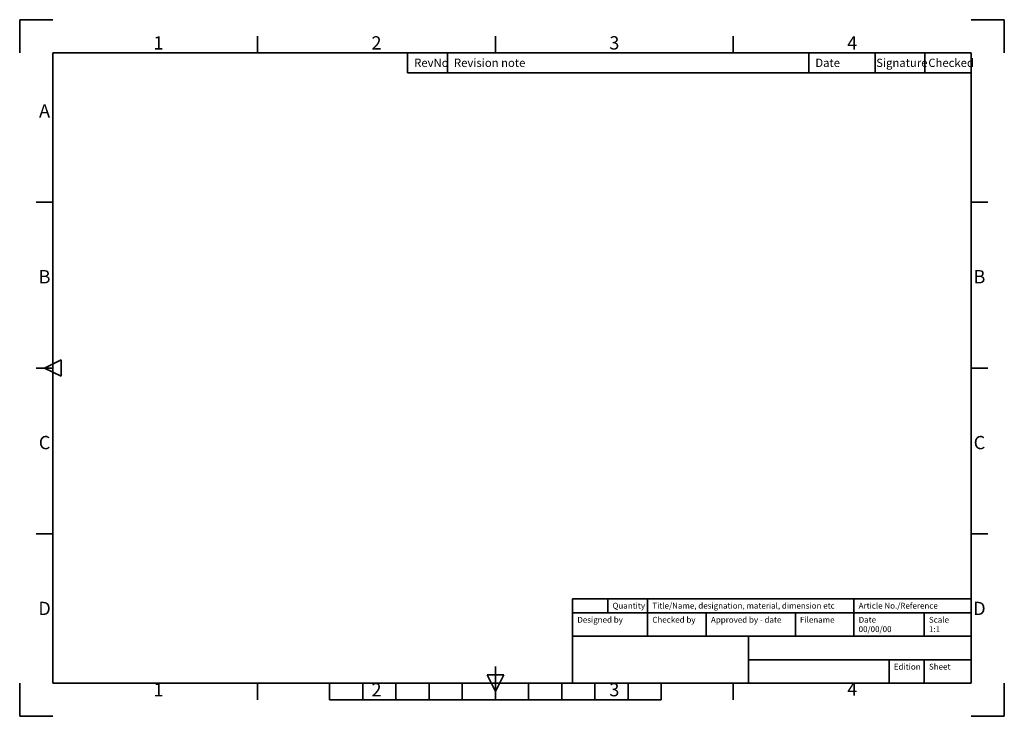
# Paper-space layout 'A3_DWF_landscape_sort-hvit' of a CAD drawing. Units: millimetres. Extents: x -5 to 415, y -5 to 292.
import ezdxf
from ezdxf.enums import TextEntityAlignment as Align

# ---------------------------------------------------------------- set-up
doc = ezdxf.new("R2010")
doc.units = ezdxf.units.MM
doc.layers.add('Kontur', color=7, linetype='Continuous', lineweight=35)
doc.styles.add('ISO Proportional', font='isocp')

# ---------------------------------------------------------------- blocks, each defined once
blk = doc.blocks.new('WS_A3_Ramme_Noroff')
for p, q in [((13.14, 295.97), (-1, 295.97)), ((-1, 295.97), (-1, 281.83)), ((419, 295.97), (404.86, 295.97)), ((419, 281.83), (419, 295.97)), ((100.46, 281.83), (100.46, 288.9)), ((201.93, 281.83), (201.93, 288.9)), ((303.39, 281.83), (303.39, 288.9)), ((404.86, 281.83), (13.14, 281.83)), ((13.14, 281.83), (13.14, 13.14)), ((164.45, 273.34), (164.45, 281.83)), ((181.42, 273.34), (181.42, 281.83)), ((335.57, 273.34), (335.57, 281.83)), ((363.85, 273.34), (363.85, 281.83)), ((385.06, 273.34), (385.06, 281.83)), ((404.86, 13.14), (404.86, 281.83)), ((164.45, 273.34), (404.86, 273.34)), ((13.14, 218.19), (6.07, 218.19)), ((411.93, 218.19), (404.86, 218.19)), ((13.14, 147.48), (6.07, 147.48)), ((9.61, 147.48), (16.68, 151.02)), ((16.68, 143.95), (9.61, 147.48)), ((16.68, 151.02), (16.68, 143.95)), ((411.93, 147.48), (404.86, 147.48)), ((13.14, 76.78), (6.07, 76.78)), ((411.93, 76.78), (404.86, 76.78)), ((234.86, 49.14), (404.86, 49.14)), ((234.86, 43.14), (234.86, 49.14)), ((249.86, 43.14), (249.86, 49.14)), ((266.86, 43.14), (266.86, 49.14)), ((354.86, 43.14), (354.86, 49.14)), ((234.86, 43.14), (404.86, 43.14)), ((234.86, 13.14), (234.86, 43.14)), ((266.86, 33.14), (266.86, 43.14)), ((291.86, 33.14), (291.86, 43.14)), ((329.86, 33.14), (329.86, 43.14)), ((354.86, 33.14), (354.86, 43.14)), ((384.86, 33.14), (384.86, 43.14)), ((234.86, 33.14), (404.86, 33.14)), ((309.86, 13.14), (309.86, 33.14)), ((309.86, 23.14), (404.86, 23.14)), ((369.86, 13.14), (369.86, 23.14)), ((384.86, 13.14), (384.86, 23.14)), ((201.93, 13.14), (201.93, 20.21)), ((-1, -1), (-1, 13.14)), ((13.14, 13.14), (404.86, 13.14)), ((100.46, 6.07), (100.46, 13.14)), ((131.22, 6.07), (131.22, 13.14)), ((145.36, 6.07), (145.36, 13.14)), ((159.51, 6.07), (159.51, 13.14)), ((173.65, 6.07), (173.65, 13.14)), ((187.79, 6.07), (187.79, 13.14)), ((198.39, 16.68), (205.46, 16.68)), ((201.93, 9.61), (198.39, 16.68)), ((205.46, 16.68), (201.93, 9.61)), ((201.93, 6.07), (201.93, 13.14)), ((201.93, 13.14), (201.93, 6.07)), ((216.07, 6.07), (216.07, 13.14)), ((230.21, 6.07), (230.21, 13.14)), ((244.35, 6.07), (244.35, 13.14)), ((258.49, 6.07), (258.49, 13.14)), ((272.64, 6.07), (272.64, 13.14)), ((303.39, 6.07), (303.39, 13.14)), ((419, -1), (419, 13.14)), ((131.22, 6.07), (272.64, 6.07)), ((-1, -1), (-1, -1)), ((-1, -1), (13.14, -1)), ((419, -1), (404.86, -1))]:
    blk.add_line(p, q)
at = {"style": 'ISO Proportional'}
for s, p in [('1', (58.22, 285.36)), ('2', (151.2, 285.36)), ('3', (252.66, 285.36)), ('4', (354.13, 285.36)), ('A', (9.61, 256.37)), ('B', (9.61, 185.67)), ('B', (408.39, 185.67)), ('C', (9.61, 114.96)), ('C', (408.39, 114.96)), ('D', (9.61, 44.25)), ('D', (408.39, 44.25)), ('1', (58.22, 9.61)), ('2', (151.2, 9.61)), ('3', (252.66, 9.61)), ('4', (354.13, 9.83))]:
    blk.add_text(s, height=5.66, dxfattribs=at).set_placement(p, align=Align.MIDDLE)
for s, height, p in [('RevNo', 3.535, (167.28, 277.59)), ('Revision note', 3.5354, (184.25, 277.59)), ('Date', 3.535, (338.39, 277.59)), ('Signature', 3.535, (364.36, 277.59)), ('Checked', 3.535, (386.59, 277.59)), ('Quantity', 2.5, (251.86, 46.14)), ('Title/Name, designation, material, dimension etc', 2.5, (268.86, 46.14)), ('Article No./Reference', 2.5, (356.86, 46.14)), ('Designed by', 2.5, (236.86, 40.14)), ('Checked by', 2.5, (268.86, 40.14)), ('Approved by - date', 2.5, (293.86, 40.14)), ('Filename', 2.5, (331.86, 40.14)), ('Date', 2.5, (356.86, 40.14)), ('Scale', 2.5, (386.86, 40.14)), ('Edition', 2.5, (371.86, 20.14)), ('Sheet', 2.5, (386.86, 20.14))]:
    blk.add_text(s, height=height, dxfattribs=at).set_placement(p, align=Align.MIDDLE_LEFT)
at = {"style": 'ISO Proportional', "flags": 8}
for tag, p in [('DATE', (356.86, 36.14)), ('SCALE', (386.86, 36.14))]:
    blk.add_attdef(tag, text='', height=2.5, dxfattribs=at).set_placement(p, align=Align.MIDDLE_LEFT)
blk.add_attdef('DRAWING_NUMBER', text='', height=3, dxfattribs=at).set_placement((339.86, 18.14), align=Align.MIDDLE)

psp = doc.layouts.new('A3_DWF_landscape_sort-hvit')

# ---------------------------------------------------------------- block references
at = {"layer": 'Kontur'}
ref = psp.add_blockref('WS_A3_Ramme_Noroff', (-4, -4), dxfattribs=at)
ref.add_attrib('SCALE', '1:1', dxfattribs={"layer": '0', "height": 2.5, "style": 'ISO Proportional'}).set_placement((382.86, 32.14), align=Align.MIDDLE_LEFT)
ref.add_attrib('DATE', '00/00/00', dxfattribs={"layer": '0', "height": 2.5, "style": 'ISO Proportional'}).set_placement((352.86, 32.14), align=Align.MIDDLE_LEFT)

doc.saveas('drawing.dxf')
